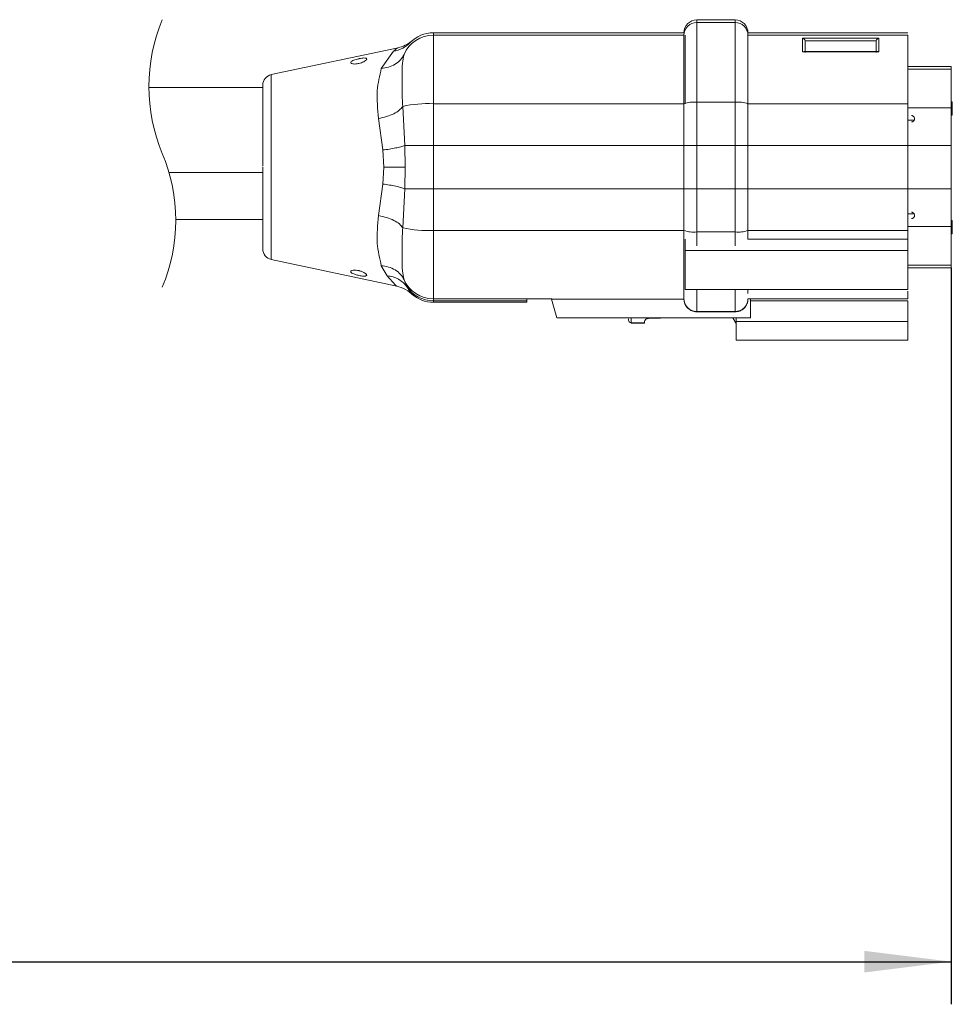
# Model space of a CAD drawing. Units: millimetres. Extents: x 0.009 to 0.494, y 0.032 to 0.329.
# Drawn here: x 0.385 to 0.429, y 0.138 to 0.185 of the extents above; entities that cross this region are included whole.
import ezdxf

# ---------------------------------------------------------------- set-up
doc = ezdxf.new("R2010")
doc.units = ezdxf.units.MM
doc.linetypes.add('HIDDEN', pattern=[0.001905, 0.00127, -0.000635])
doc.layers.add('SLD-0', color=179, linetype='Continuous')
doc.styles.add('SLDTEXTSTYLE0', font='TXT', dxfattribs={"width": 0.75})
doc.dimstyles.new('SLDDIMSTYLE1', dxfattribs={"dimtxt": 0.0035, "dimasz": 0.00408, "dimexe": 0, "dimexo": 0.0625, "dimgap": 0.000875, "dimtad": 2, "dimlfac": 2, "dimrnd": 1e-09, "dimzin": 12, "dimdsep": 46, "dimtxsty": 'SLDTEXTSTYLE0', "dimsah": 1, "dimcen": 0.09, "dimadec": 0, "dimazin": 3, "dimtfac": 1, "dimtofl": 0, "dimtmove": 0, "dimatfit": 3, "dimfxl": 0, "dimfrac": 2, "dimtolj": 1, "dimtzin": 12, "dimarcsym": 0})

# ---------------------------------------------------------------- blocks, each defined once
blk = doc.blocks.new('_D_7')
at = {"layer": 'SLD-0'}
for p, q in [((0.01258123528701074, 0.1748609486227385), (0.01258123528701075, 0.1384695691416742)), ((0.4285390138198503, 0.173019644966614), (0.4285390138198503, 0.1384695691416743)), ((0.2140857738850693, 0.151262450857717), (0.2133748363995048, 0.151262450857717)), ((0.2133748363995048, 0.151262450857717), (0.2133748363995048, 0.1457062008666577)), ((0.2279575622815694, 0.151262450857717), (0.2286684997671339, 0.151262450857717)), ((0.2286684997671339, 0.151262450857717), (0.2286684997671339, 0.1457062008666577)), ((0.2133748363995048, 0.1457062008666577), (0.2140857738850693, 0.1457062008666577)), ((0.2286684997671339, 0.1457062008666577), (0.2279575622815694, 0.1457062008666577)), ((0.01258123528701075, 0.1404695691416742), (0.4285390138198503, 0.1404695691416743))]:
    blk.add_line(p, q, dxfattribs=at)
for points in [[(0.01258123528701075, 0.1404695691416742), (0.01666123528701074, 0.1399615691416742), (0.01666123528701074, 0.1409775691416743)], [(0.4285390138198503, 0.1404695691416743), (0.4244590138198503, 0.1409775691416743), (0.4244590138198503, 0.1399615691416743)]]:
    blk.add_solid(points, dxfattribs=at)
at = {"layer": 'SLD-0', "char_height": 0.0035, "attachment_point": 1, "style": 'SLDTEXTSTYLE0'}
for s, insert in [('3.46ft', (0.2149744457856807, 0.1502179377812366, -0.007560377872662884)), ('1.06m', (0.212886597524682, 0.1449813062308761, -0.007560377872662884))]:
    blk.add_mtext(s, dxfattribs=dict(at, insert=insert))

msp = doc.modelspace()

# ---------------------------------------------------------------- linework, layer by layer
at = {"color": 7, "linetype": 'Continuous', "lineweight": 15}
for p, q in [((0.4166070015130032, 0.1845223686365855), (0.4166070015130032, 0.1846464590459575)), ((0.4166070015130032, 0.1846464590459575), (0.4184070021805752, 0.1846464590459575)), ((0.4166070015130032, 0.1807865422276293), (0.4166070015130032, 0.1845223686365855)), ((0.4166070015130032, 0.1845223686365855), (0.4184070021805752, 0.1845223686365855)), ((0.4184070021805752, 0.1845223686365855), (0.4184070021805752, 0.1846464590459575)), ((0.4184070021805752, 0.1807865422276293), (0.4184070021805752, 0.1845223686365855)), ((0.4042570085225094, 0.1839259975501548), (0.4042570085225094, 0.1840464590174591)), ((0.4042570085225094, 0.1840464590174591), (0.4160070211586941, 0.1840464590174591)), ((0.4042570085225094, 0.1807161067669724), (0.4042570085225094, 0.1839259975501548)), ((0.4042570085225094, 0.1839259975501548), (0.4160070211586941, 0.1839259975501548)), ((0.4160070211586941, 0.1839259975501548), (0.4160070211586941, 0.1807161067669724)), ((0.4160569996533383, 0.1839259975501548), (0.4160569996533383, 0.1807161067669724)), ((0.4265070051846493, 0.1840464590174591), (0.4190070123372067, 0.1840464590174591)), ((0.4190070123372067, 0.1839259975501548), (0.4190070123372067, 0.1807161067669724)), ((0.4265070051846493, 0.1839259975501548), (0.4265070051846493, 0.1807161069998031)), ((0.4215656013188351, 0.1837890638577803), (0.4251411349472988, 0.1837890862268025)), ((0.4215656013188351, 0.1831410925776211), (0.4215656013188351, 0.1837890638577803)), ((0.4216845423874844, 0.1836694998825763), (0.4250221938786495, 0.1836695414137423)), ((0.4216905922589291, 0.183628829687855), (0.4216845423874844, 0.1836694998825763)), ((0.4216905922589291, 0.1831202897416872), (0.4216905922589291, 0.183628829687855)), ((0.4250221938786495, 0.1836695414137423), (0.4250161440072048, 0.183628899886294)), ((0.4250161440072048, 0.183628899886294), (0.4250161440072048, 0.183120086538743)), ((0.4251411349472988, 0.1837890862268025), (0.4251411349472988, 0.1831410925776211)), ((0.4025991500315655, 0.1833416020205689), (0.3966530651745785, 0.1820777210929876)), ((0.4023925901350964, 0.1831762100743574), (0.4018159300980557, 0.1823702319349607)), ((0.4251411349472988, 0.1831410925776211), (0.4215656013188351, 0.1831410925776211)), ((0.4250475556550015, 0.1831660258291734), (0.4216591806111324, 0.183166242012426)), ((0.4285390169320095, 0.182467433606412), (0.4265070051846493, 0.182467433606412)), ((0.4285390169320095, 0.182467433606412), (0.4285390169320095, 0.1823403065615778)), ((0.4285390169320095, 0.1823403065615778), (0.4265070051846493, 0.1823403065615778)), ((0.4285390169320095, 0.1823403065615778), (0.4285390169320095, 0.1805290590097641)), ((0.3962570072112072, 0.1777801572868114), (0.3962570072112072, 0.1815852449332808)), ((0.3962570072112072, 0.1814810392504071), (0.3909193814692486, 0.1814810392504071)), ((0.4029152334628094, 0.178759539365906), (0.4028178245720852, 0.1805896494594847)), ((0.4042570085225094, 0.178759539365906), (0.4042570085225094, 0.1807161067669724)), ((0.4042570085225094, 0.1807161067669724), (0.4160070211586941, 0.1807161067669724)), ((0.4160070211586941, 0.1807161067669724), (0.4160070211586941, 0.178759539365906)), ((0.4166070015130032, 0.1807865422276293), (0.4166070015130032, 0.178759539365906)), ((0.4166070015130032, 0.1807865422276293), (0.4184070021805752, 0.1807865422276293)), ((0.4184070021805752, 0.178759539365906), (0.4184070021805752, 0.1807865422276293)), ((0.4190070123372067, 0.1807161067669724), (0.4190070123372067, 0.178759539365906)), ((0.4265070051846493, 0.1807161067669724), (0.4265070051846493, 0.178759539365906)), ((0.4285890252289761, 0.1808082483300452), (0.4285390169320095, 0.1808082483300452)), ((0.4285890252289761, 0.1806653732025509), (0.4285390169320095, 0.1806653732025509)), ((0.4285890252289761, 0.1808082483300452), (0.4285890252289761, 0.1806653732025509)), ((0.4285890252289761, 0.1806653732025509), (0.4285890252289761, 0.1805780607798581)), ((0.4285890252289761, 0.1805780607798581), (0.4285390169320095, 0.1805780607798581)), ((0.4285390169320095, 0.1805290590097641), (0.4285390169320095, 0.178759539365906)), ((0.4285890252289761, 0.1801732481514548), (0.4285390169320095, 0.1801732481514548)), ((0.4285890252289761, 0.1805780607798581), (0.4285890252289761, 0.1801732481514548)), ((0.401690507024287, 0.1800210320913677), (0.4018853099045742, 0.178543919563431)), ((0.4267993063626278, 0.1799360246920471), (0.4265070051846493, 0.1799360246920471)), ((0.4029152334628094, 0.178759539365906), (0.4042570085225094, 0.178759539365906)), ((0.4029371679720867, 0.1777435390801614), (0.4029152334628094, 0.178759539365906)), ((0.4042570085225094, 0.178759539365906), (0.4042570085225094, 0.176727539260078)), ((0.4160070211586941, 0.178759539365906), (0.4042570085225094, 0.178759539365906)), ((0.4160070211586941, 0.176727539260078), (0.4160070211586941, 0.178759539365906)), ((0.4160070211586941, 0.178759539365906), (0.4166070015130032, 0.178759539365906)), ((0.4166070015130032, 0.178759539365906), (0.4166070015130032, 0.176727539260078)), ((0.4184070021805752, 0.178759539365906), (0.4166070015130032, 0.178759539365906)), ((0.4184070021805752, 0.178759539365906), (0.4190070123372067, 0.178759539365906)), ((0.4184070021805752, 0.176727539260078), (0.4184070021805752, 0.178759539365906)), ((0.4190070123372067, 0.178759539365906), (0.4190070123372067, 0.176727539260078)), ((0.4265070051846493, 0.178759539365906), (0.4265070051846493, 0.176727539260078)), ((0.4285390169320095, 0.178759539365906), (0.4285390169320095, 0.176727539260078)), ((0.4019291640219677, 0.1777435395458226), (0.4018853099045742, 0.1785439200290923)), ((0.3962570072112072, 0.177481039293248), (0.3918614328799236, 0.177481039293248)), ((0.3918614328799236, 0.177481039293248), (0.3962570072112072, 0.177481039293248)), ((0.3962570072112072, 0.1777788608857875), (0.3962570072112072, 0.1777801572868114)), ((0.3962570072112072, 0.1777429835462456), (0.3962570072112072, 0.1777435390801614)), ((0.3962570072112072, 0.1738984737136846), (0.3962570072112072, 0.1777429835462456)), ((0.4019291640219677, 0.1777435390801614), (0.4018853099045742, 0.1769431585968917)), ((0.4029371530709255, 0.1777435395458226), (0.4019291640219677, 0.1777435390801614)), ((0.4029152185616482, 0.176727539260078), (0.4029371679720867, 0.1777435381488388)), ((0.401690507024287, 0.1754660470002775), (0.4018853099045742, 0.176943159062553)), ((0.4028178245720852, 0.1748974289336686), (0.4029152334628094, 0.176727539260078)), ((0.4029152334628094, 0.176727539260078), (0.4042570085225094, 0.176727539260078)), ((0.4042570085225094, 0.1747709720918422), (0.4042570085225094, 0.176727539260078)), ((0.4042570085225094, 0.176727539260078), (0.4160070211586941, 0.176727539260078)), ((0.4160070211586941, 0.176727539260078), (0.4166070015130032, 0.176727539260078)), ((0.4160070211586941, 0.176727539260078), (0.4160070211586941, 0.1747709720918422)), ((0.4166070015130032, 0.176727539260078), (0.4166070015130032, 0.174700536165524)), ((0.4166070015130032, 0.176727539260078), (0.4184070021805752, 0.176727539260078)), ((0.4184070021805752, 0.176727539260078), (0.4190070123372067, 0.176727539260078)), ((0.4184070021805752, 0.176727539260078), (0.4184070021805752, 0.174700536165524)), ((0.4190070123372067, 0.176727539260078), (0.4190070123372067, 0.1747709720918422)), ((0.4265070051846493, 0.176727539260078), (0.4265070051846493, 0.1747709720918422)), ((0.4285390169320095, 0.176727539260078), (0.4285390169320095, 0.1749580198490505)), ((0.4267989189324368, 0.1755510534682756), (0.4265070051846493, 0.1755510534682756)), ((0.3921742082533825, 0.1752810388395076), (0.3962570072112072, 0.1752810388395076)), ((0.4285890252289761, 0.1752397505158072), (0.4285390169320095, 0.1752397505158072)), ((0.4285890252289761, 0.1752397505158072), (0.4285890252289761, 0.174779375415433)), ((0.4042570085225094, 0.1747709720918422), (0.4160070211586941, 0.1747709720918422)), ((0.4042570085225094, 0.1715610812941079), (0.4042570085225094, 0.1747709720918422)), ((0.4160070211586941, 0.1747709720918422), (0.4160070211586941, 0.1715610812941079)), ((0.4166070015130032, 0.174700536165524), (0.4184070021805752, 0.174700536165524)), ((0.4190070123372067, 0.1747709720918422), (0.4190070123372067, 0.1743564953619127)), ((0.4265070051846493, 0.1743564953619127), (0.4265070051846493, 0.1747709720918422)), ((0.4285390169320095, 0.1749580198490505), (0.4285390169320095, 0.1731467715987449)), ((0.4285890252289761, 0.174779375415433), (0.4285390169320095, 0.174779375415433)), ((0.4285890252289761, 0.1747158750483279), (0.4285390169320095, 0.1747158750483279)), ((0.4285890252289761, 0.1747079373860245), (0.4285390169320095, 0.1747079373860245)), ((0.4285890252289761, 0.1747000006550436), (0.4285390169320095, 0.1747000006550436)), ((0.4285890252289761, 0.1746841253304367), (0.4285390169320095, 0.1746841253304367)), ((0.4285890252289761, 0.1746603123435264), (0.4285390169320095, 0.1746603123435264)), ((0.4285890252289761, 0.1746285626256352), (0.4285390169320095, 0.1746285626256352)), ((0.4285890252289761, 0.1746047505700474), (0.4285390169320095, 0.1746047505700474)), ((0.4285890252289761, 0.174779375415433), (0.4285890252289761, 0.1747158750483279)), ((0.4285890252289761, 0.1747158750483279), (0.4285890252289761, 0.1747079373860245)), ((0.4285890252289761, 0.1747079373860245), (0.4285890252289761, 0.1747000006550436)), ((0.4285890252289761, 0.1747000006550436), (0.4285890252289761, 0.1746841253304367)), ((0.4285890252289761, 0.1746841253304367), (0.4285890252289761, 0.1746603123435264)), ((0.4285890252289761, 0.1746603123435264), (0.4285890252289761, 0.1746285626256352)), ((0.4285890252289761, 0.1746285626256352), (0.4285890252289761, 0.1746047505700474)), ((0.4160569996533383, 0.1743564953619127), (0.4160569996533383, 0.17382315206914)), ((0.4265070051846493, 0.1743564953619127), (0.4190070123372067, 0.1743564953619127)), ((0.4265070051846493, 0.1743564953619127), (0.4265070051846493, 0.17382315206914)), ((0.4160569996533383, 0.1720044988730436), (0.4160569996533383, 0.17382315206914)), ((0.4160569996533383, 0.17382315206914), (0.4265070051846493, 0.17382315206914)), ((0.4265070051846493, 0.17382315206914), (0.4265070051846493, 0.1720044988730436)), ((0.3966530651745785, 0.1734093570673352), (0.4025421828923214, 0.1721575859525686)), ((0.4020915270743359, 0.172642652277041), (0.4018159300980557, 0.1731168463417773)), ((0.4285390169320095, 0.1731467715987449), (0.4265070051846493, 0.1731467715987449)), ((0.4265070051846493, 0.1730196451359873), (0.4285390169320095, 0.1730196451359873)), ((0.4285390169320095, 0.1731467715987449), (0.4285390169320095, 0.1730196451359873)), ((0.4030183345971096, 0.1721241477468496), (0.4028805435595501, 0.1724595281818395)), ((0.4265070051846493, 0.1720044988730436), (0.4160569996533383, 0.1720044988730436)), ((0.4190070123372067, 0.1720044988730436), (0.4190070123372067, 0.1718156834655886)), ((0.4265070051846493, 0.1719169936665778), (0.4265070051846493, 0.1715610812941079)), ((0.4042570085225094, 0.1714711295032387), (0.4042570085225094, 0.1715610812941079)), ((0.4086431206164349, 0.1714711295032387), (0.4042570085225094, 0.1714711295032387)), ((0.4042570085225094, 0.1714001841434722), (0.4086431206164349, 0.1714001841434722)), ((0.4097985864577282, 0.1715545201265698), (0.4086431206164349, 0.1715545201265698)), ((0.4086431206164349, 0.1715545201265698), (0.4086431206164349, 0.1714711295032387)), ((0.4086431206164349, 0.1714711295032387), (0.4086431206164349, 0.1714001841434722)), ((0.4097917915282238, 0.1715778488257413), (0.4097995848355282, 0.1715511207991724)), ((0.4097995848355282, 0.1715511207991724), (0.4160070211586941, 0.1715511207991724)), ((0.4097995848355282, 0.1715511207991724), (0.4100532324013699, 0.1706665208154803)), ((0.4160070211586941, 0.1715545201265698), (0.4160070211586941, 0.1715610812941079)), ((0.4190070123372067, 0.1715545201265698), (0.4190070123372067, 0.1715554141962414)), ((0.4190070123372067, 0.1715545201265698), (0.4191320032773007, 0.1715545201265698)), ((0.4191320032773007, 0.1715545201265698), (0.4191320032773007, 0.1706665208154803)), ((0.4265070051846493, 0.1714711295032387), (0.4191320032773007, 0.1714711295032387)), ((0.4265070051846493, 0.1714711295032387), (0.4265070051846493, 0.1704915206470971)), ((0.4184070021805752, 0.1709647098147755), (0.4166070015130032, 0.1709647098147755)), ((0.4166070015130032, 0.1709647098147755), (0.4166070015130032, 0.1709511711785083)), ((0.4166070015130032, 0.1709511711785083), (0.4184070021805752, 0.1709511711785083)), ((0.4184070021805752, 0.1709511711785083), (0.4184070021805752, 0.1709647098147755)), ((0.4191320032773007, 0.1706665208154803), (0.4100532324013699, 0.1706665208154803)), ((0.4134070069489468, 0.1706251430848127), (0.4134070069489468, 0.1705665209853535)), ((0.413532012790202, 0.1704415207320338), (0.4141569674906719, 0.1704415207320338)), ((0.413532012790202, 0.1704165203088408), (0.413532012790202, 0.1704415207320338)), ((0.4141569674906719, 0.1704415207320338), (0.4141569674906719, 0.1704572582208996)), ((0.4141569674906719, 0.1704165203088408), (0.4141569674906719, 0.1704415207320338)), ((0.4149070174393643, 0.1706477583908921), (0.4143474788365353, 0.1706477583908921)), ((0.4184558183846462, 0.1704025392943506), (0.4183034093079556, 0.1706665208154803)), ((0.4184570104775417, 0.1706665208154803), (0.4184570104775417, 0.1704915206470971)), ((0.4265070051846493, 0.1704915206470971), (0.4184570104775417, 0.1704915206470971)), ((0.4184570104775417, 0.1704915206470971), (0.4184570104775417, 0.1696165207365041)), ((0.4265070051846493, 0.1704915206470971), (0.4265070051846493, 0.1696165207365041)), ((0.4141569674906719, 0.1704165203088408), (0.413532012790202, 0.1704165203088408)), ((0.4265070051846493, 0.1696165207365041), (0.4184570104775417, 0.1696165207365041))]:
    msp.add_line(p, q, dxfattribs=at)
at = {"color": 8, "linetype": 'Continuous', "lineweight": 15}
for p, q in [((0.4265070051846493, 0.1839259975501548), (0.4190070123372067, 0.1839259975501548)), ((0.3966530651745785, 0.1777435390801614), (0.3966530651745785, 0.1820777210929876)), ((0.4265070051846493, 0.1807161067669724), (0.4190070123372067, 0.1807161069998031)), ((0.4285390169320095, 0.1805290590097641), (0.4265070051846493, 0.1805290590097641)), ((0.4190070123372067, 0.178759539365906), (0.4265070051846493, 0.178759539365906)), ((0.4285390169320095, 0.178759539365906), (0.4265070051846493, 0.178759539365906)), ((0.3966530651745785, 0.1734093570673352), (0.3966530651745785, 0.1777435390801614)), ((0.4265070051846493, 0.176727539260078), (0.4190070123372067, 0.176727539260078)), ((0.4285390169320095, 0.176727539260078), (0.4265070051846493, 0.176727539260078)), ((0.4166070015130032, 0.174700536165524), (0.4166070015130032, 0.1740452883356695)), ((0.4184070021805752, 0.174700536165524), (0.4184070021805752, 0.1740452883356695)), ((0.4190070123372067, 0.1747709720918422), (0.4265070051846493, 0.1747709720918422)), ((0.4285390169320095, 0.1749580198490505), (0.4265070051846493, 0.1749580198490505)), ((0.4166070015130032, 0.1720044988730436), (0.4166070015130032, 0.1709647098147755)), ((0.4184070021805752, 0.1720044988730436), (0.4184070021805752, 0.1709647098147755)), ((0.4097966791090954, 0.1715610812941079), (0.4042570085225094, 0.1715610812941079)), ((0.4042570085225094, 0.1714001841434722), (0.4042570085225094, 0.1714711295032387)), ((0.4265070051846493, 0.1715610812941079), (0.4190070123372067, 0.1715610812941079)), ((0.413532012790202, 0.1706665208154803), (0.413532012790202, 0.1704415207320338))]:
    msp.add_line(p, q, dxfattribs=at)
at = {"color": 7, "linetype": 'HIDDEN', "lineweight": 0}
for centre, radius, start, end in [((0.3990767954675638, 0.1815185392608228), 0.008157499999999937, 157.3801350519593, 202.6198649480414), ((0.3840167954675638, 0.1752435392608228), 0.00815750000000004, 337.3801350519604, 22.61986494804025)]:
    msp.add_arc(centre, radius, start, end, dxfattribs=at)
at = {"color": 7, "linetype": 'Continuous', "lineweight": 15}
for centre, radius, start, end in [((0.4166069846301486, 0.1840464955736269), 0.0005999634725681959, 89.99838770798576, 180.0034910694209), ((0.4166051820470711, 0.1839242078379724), 0.0005981635658026274, 89.82572011136851, 179.8285701211996), ((0.4184069979906585, 0.1840464446992531), 0.0006000143467190819, 0.001367255262360801, 89.99959990199527), ((0.4184088344115973, 0.1839241907884469), 0.0005981806542126178, 0.1730580504723946, 90.17549759938665), ((0.4042547730077253, 0.1824257935190403), 0.001500205696729094, 89.91462130169805, 156.3520481591928), ((0.4042570060888679, 0.182546479169119), 0.001499979848342025, 89.999907040495, 136.505162177767), ((0.3967570113807564, 0.1815886409811168), 0.0005000041695889207, 101.998769202254, 179.9992773504319), ((0.4040228413861967, 0.1751283603834086), 0.005592650882610126, 87.60029505875501, 102.4427703493821), ((0.4164590612374505, 0.1794561394728123), 0.001338602934090397, 83.65479918319633, 109.7365285968449), ((0.4185549489330078, 0.1794560033752493), 0.001338738913772215, 70.26449874794733, 96.34483257644393), ((0.4040228377332062, 0.1803586970118447), 0.005592629590825786, 257.5572198451412, 272.3997515398161), ((0.4164590599170163, 0.1760309193429392), 0.001338583622554942, 250.2632348899638, 276.345349601407), ((0.4185549502535992, 0.1760310554377039), 0.001338719599450739, 263.6550186394567, 289.7357377605098), ((0.3967570129136431, 0.1738984384205564), 0.0005000057024928801, 180.0008648940228, 258.0010885532972), ((0.4042547711628323, 0.1730612824890118), 0.001500202863271919, 203.6478803697599, 270.0854493198283), ((0.4042566541364848, 0.1729717521900264), 0.001500622728633474, 214.3908436508127, 270.0135309317476), ((0.4042570018685808, 0.1729001452244234), 0.001499961080965975, 227.414106412019, 270.0002541679451), ((0.4166051826135918, 0.1715628711821585), 0.0005981641328469702, 180.171446562086, 270.1742254583913), ((0.4184088338451216, 0.1715628882316559), 0.0005981812212168769, 269.8245568261448, 359.8269252709463), ((0.4135320070688012, 0.1705665208517574), 0.0001250001198545715, 179.9999387641143, 270.0026224944106)]:
    msp.add_arc(centre, radius, start, end, dxfattribs=at)
for points, knots in [([(0.4023925901350964, 0.18317620826992), (0.4025396195370927, 0.1832113016755812), (0.4028319032368954, 0.1832810647998683), (0.403057000853325, 0.1834800240644218), (0.4031688661274899, 0.1835788995346732)], [0, 0, 0, 0, 0.503036611673799, 1, 1, 1, 1]), ([(0.4032333434519756, 0.1836451944079229), (0.4031352668815, 0.1835748703851182), (0.4029400401993319, 0.1834348866399454), (0.4027082908398492, 0.183371722601494), (0.40259296604967, 0.1833402904564494)], [0, 0, 0, 0, 0.5023727770531173, 1, 1, 1, 1]), ([(0.4215656013188351, 0.1837890638632373), (0.4215815118622953, 0.1837826035136906), (0.4216094326877932, 0.183771266484707), (0.4216433368445972, 0.1837410780943587), (0.421669345448819, 0.1837084922657825), (0.4216796915118933, 0.1836819461998495), (0.4216845423874844, 0.183669499758885)], [0, 0, 0, 0, 0.2923789137530295, 0.5130849647350075, 0.7717040537589357, 1, 1, 1, 1]), ([(0.4250221938786495, 0.1836695416029172), (0.4250270420381796, 0.1836820024849322), (0.425037376512611, 0.1837085644546398), (0.4250633320451791, 0.1837410515184696), (0.425097185748934, 0.1837712740379523), (0.4251251127020944, 0.1837825925678598), (0.4251411349472988, 0.1837890862322595)], [0, 0, 0, 0, 0.2284909690047204, 0.487057833454843, 0.7057149370752105, 0.9999999999999999, 0.9999999999999999, 0.9999999999999999, 0.9999999999999999]), ([(0.4018159300980557, 0.1823702319349607), (0.4019306948354309, 0.1823853243212477), (0.4021581466312718, 0.1824152358641398), (0.4024670931908982, 0.1825565262135838), (0.4027243371237105, 0.1827589652077111), (0.4028296608289891, 0.1829400609389113), (0.4028805435595501, 0.1830275497456526)], [0, 0, 0, 0, 0.2640633737971188, 0.5233461946554763, 0.7697247064748881, 1, 1, 1, 1]), ([(0.4028178245720852, 0.1805896494594847), (0.4028056133384598, 0.1808502225843586), (0.4027826881102378, 0.1813394195434462), (0.4027863768556919, 0.1820136062204987), (0.4027881315762741, 0.182570147739281), (0.4028527282747152, 0.1828898753159925), (0.4028805435595501, 0.1830275497456526)], [0, 0, 0, 0, 0.3199189169550236, 0.6006120600684606, 0.8280238839304602, 1, 1, 1, 1]), ([(0.4215656013188351, 0.1831410925776211), (0.4215834914135987, 0.183150563677942), (0.42161146511124, 0.1831653730850585), (0.4216467073462389, 0.1831715714259629), (0.4216582606116135, 0.1831666121302585), (0.4216591806111324, 0.1831662172159625)], [0, 0, 0, 0, 0.6201902530330167, 0.9697553225745473, 1, 1, 1, 1]), ([(0.4251411349472988, 0.1831410925776211), (0.4251248886530577, 0.1831498606368051), (0.4250971031835586, 0.1831648563421276), (0.4250616563111626, 0.1831720164650237), (0.4250484760045963, 0.1831663976861028), (0.4250475556550015, 0.1831660053400767)], [0, 0, 0, 0, 0.5670270310546061, 0.9697665229165464, 1, 1, 1, 1]), ([(0.4007844419178951, 0.1828327967493308), (0.4007752904242766, 0.1828309066503229), (0.4007233401850079, 0.1828201771344872), (0.4006343551213005, 0.1827971808996269), (0.4005247749536938, 0.1827607152074905), (0.4004442768219229, 0.1827196192033298), (0.400384326013416, 0.1826800831492982), (0.4003810122288481, 0.1826168602076502), (0.4004447868404153, 0.1825885547269001), (0.400522183639255, 0.182575812651294), (0.4006246285379139, 0.1825774275287871), (0.4007042228181623, 0.1825892307148613), (0.4007918029074397, 0.1826081068031262), (0.4008790532705594, 0.1826339729127301), (0.4009879506600538, 0.1826791725336326), (0.4010684737986255, 0.1827311663469761), (0.4011289640780556, 0.1827754610566832), (0.4011329951359482, 0.1828407831616415), (0.4010674427181442, 0.1828583882438227), (0.4009946491047448, 0.1828612150036017), (0.4008940046018735, 0.1828529111515467), (0.400822676735947, 0.1828398162059653), (0.4007844419178951, 0.1828327967493308)], [0, 0, 0, 0, 0.0167840377120985, 0.09527786516369323, 0.1654005636131234, 0.2223040360114771, 0.2609619256891041, 0.2855304138067223, 0.3189177474821302, 0.3695650205091185, 0.4318752214535199, 0.4998738456945086, 0.5143785490126938, 0.5927530624604304, 0.6633299803923608, 0.7242976333468909, 0.7672741093722665, 0.7914398796249926, 0.8220652184014576, 0.8692826632934522, 0.9299298595257303, 1, 1, 1, 1]), ([(0.4018159300980557, 0.1823702319349607), (0.4017358772998181, 0.1820258744035945), (0.4015559548483837, 0.181251914559874), (0.4016424796535288, 0.1804603861804256), (0.401690507024287, 0.1800210320913677)], [0, 0, 0, 0, 0.4449294548807368, 1, 1, 1, 1]), ([(0.401690507024287, 0.1800210316257065), (0.4018156621496474, 0.1800478786394618), (0.4020593871662789, 0.1801001600690491), (0.4023854591876448, 0.1802317907854059), (0.4026538396217941, 0.1803840254821474), (0.4027681342033449, 0.1805273420464262), (0.4028178245720852, 0.180589649925146)], [0, 0, 0, 0, 0.2965320682586291, 0.5774616345919739, 0.816298490276941, 1, 1, 1, 1]), ([(0.4266806633172024, 0.1801590855290627), (0.426697309009358, 0.1801561349161949), (0.4267305772846731, 0.1801502377867565), (0.426773234618478, 0.1801211334830148), (0.4268043487919545, 0.1800806936649141), (0.426820245312365, 0.1800318065029009), (0.4268191101813824, 0.1799803903024631), (0.4268008796096616, 0.1799321492809572), (0.4267677469706803, 0.1798929820102859), (0.4267257104205202, 0.1798673370413862), (0.4266948345050339, 0.1798623032736502), (0.4266806633172024, 0.1798599929140394)], [0, 0, 0, 0, 0.112681141078233, 0.2252058484053444, 0.3378604070167587, 0.4508630441285185, 0.5641676671819182, 0.6775927659606107, 0.790880510496642, 0.9040199612453855, 0.9999999999999999, 0.9999999999999999, 0.9999999999999999, 0.9999999999999999]), ([(0.4018853099045742, 0.178543919563431), (0.4019890588085662, 0.1785569771470109), (0.4021905051080449, 0.1785823306860952), (0.4024731567574422, 0.178633899993172), (0.4027147238286898, 0.1786877517704774), (0.4028547127476875, 0.1787378710714188), (0.4029152334628094, 0.1787595389002447)], [0, 0, 0, 0, 0.2973635875851048, 0.5773824302125051, 0.817291841885, 1, 1, 1, 1]), ([(0.4018853099045742, 0.1769431585968917), (0.4019907137154162, 0.1769298772045673), (0.4021941308870838, 0.176904245652531), (0.4024779194929244, 0.1768522164864938), (0.4027177742357527, 0.1767983992584656), (0.4028558468279022, 0.1767488498730519), (0.4029152185616482, 0.1767275434510296)], [0, 0, 0, 0, 0.3021142407732481, 0.5830455643651064, 0.8207080250230453, 1, 1, 1, 1]), ([(0.4266806633172024, 0.1756270857119446), (0.4266973184793655, 0.1756241286931232), (0.4267306212682626, 0.1756182159933484), (0.4267733195587957, 0.1755890827454766), (0.4268043877187342, 0.1755485901806662), (0.426820282720635, 0.1754997373843821), (0.4268190857383409, 0.1754483752819952), (0.4268009118154634, 0.1754001272694941), (0.4267677160467068, 0.1753609786528319), (0.4267256831292679, 0.1753353162806904), (0.4266948147346911, 0.1753302952082189), (0.4266806633172024, 0.175327993329752)], [0, 0, 0, 0, 0.112752854691241, 0.22545469570066, 0.3381357025150165, 0.4510350166105657, 0.5641829225490148, 0.6775387139641998, 0.7909597018552099, 0.9041668162029682, 0.9999999999999999, 0.9999999999999999, 0.9999999999999999, 0.9999999999999999]), ([(0.4018159300980557, 0.1731168472730999), (0.4017354614898736, 0.1734648047613673), (0.4015564279748035, 0.1742389706581915), (0.4016429005251767, 0.1750303576885405), (0.401690507024287, 0.1754660470002775)], [0, 0, 0, 0, 0.4494611422367453, 1, 1, 1, 1]), ([(0.401690507024287, 0.1754660470002775), (0.4018166728013615, 0.1754389510377671), (0.4020616027972062, 0.17538634870662), (0.4023882078562302, 0.1752539842029496), (0.402655323067423, 0.1751016763947891), (0.4027686727237116, 0.1749592076861825), (0.4028178245720852, 0.1748974289336686)], [0, 0, 0, 0, 0.2989304056663372, 0.5803239572207824, 0.8180157408847998, 1, 1, 1, 1]), ([(0.4028805435595501, 0.1724595291131621), (0.4028527282736414, 0.1725972035814561), (0.4027881316442964, 0.1729169308935487), (0.4027863768295724, 0.1734734724042654), (0.4027826881030031, 0.1741476588894725), (0.4028056133425817, 0.174636855964224), (0.4028178245720852, 0.1748974289336686)], [0, 0, 0, 0, 0.17197619578124, 0.3993876824251406, 0.6800812123517976, 1, 1, 1, 1]), ([(0.4008060784039486, 0.1728739546203499), (0.4007897577913474, 0.1728782489624461), (0.4007357188661185, 0.1728924678914235), (0.4006456988487042, 0.1729073412351604), (0.4005435314387349, 0.1729124904021585), (0.4004621044378475, 0.1729016864682104), (0.4004034544415106, 0.172884221316536), (0.4003724083474409, 0.1728377265737407), (0.4004107038482065, 0.1727866590330209), (0.4004773561544159, 0.1727484659791227), (0.4005776717535132, 0.1727070741602038), (0.4006747042246336, 0.1726790997554629), (0.4007770625223425, 0.1726549341083825), (0.4008731410196427, 0.1726374990948039), (0.4009786602055267, 0.172625779133885), (0.4010579658769389, 0.1726288089832126), (0.4011176587456032, 0.1726386202685967), (0.4011398292578455, 0.1726856431481718), (0.4010990750060157, 0.1727332462297471), (0.4010348090928175, 0.1727813395670102), (0.4009318611307342, 0.1728340227412119), (0.4008502306109678, 0.1728599377466549), (0.4008060784039486, 0.1728739546203499)], [0, 0, 0, 0, 0.0302812988774734, 0.1002639352980661, 0.1634523748836741, 0.2128354974564786, 0.2477210404597804, 0.270960952391842, 0.2989538831603265, 0.3462129138807617, 0.4127220402476391, 0.4913270354491646, 0.5277955646949847, 0.6013022242760007, 0.6669978470925508, 0.7162550199386662, 0.7472299050910935, 0.7670942211374921, 0.7962923620331236, 0.846034585188807, 0.9167233911042828, 1, 1, 1, 1]), ([(0.4028805435595501, 0.1724595291131621), (0.4028296608111188, 0.1725470178674549), (0.4027243370262495, 0.1727281135633383), (0.402467093243445, 0.1729305527153794), (0.4021581467340269, 0.1730718434351355), (0.4019306948485619, 0.1731017543012103), (0.4018159300980557, 0.1731168463417773)], [0, 0, 0, 0, 0.2302752277764476, 0.4766538620418836, 0.7359367286474501, 1, 1, 1, 1]), ([(0.4030183345971096, 0.1721241486781721), (0.4029629182912141, 0.1721925855306084), (0.4028501343608025, 0.1723318690335056), (0.4026242674372014, 0.1724874332369394), (0.4023685004413832, 0.1725995472994917), (0.4021840053196986, 0.1726282606374831), (0.4020915270743359, 0.1726426532083636)], [0, 0, 0, 0, 0.2405496004410607, 0.4895694319247878, 0.7441464962104665, 1, 1, 1, 1]), ([(0.4025321991143215, 0.1721596972608452), (0.4026792997659189, 0.1721169833697323), (0.4029757949081915, 0.1720308895211667), (0.4032045318192665, 0.1718234026830409), (0.4033197850880612, 0.1717188566514735)], [0, 0, 0, 0, 0.4961317425638296, 1, 1, 1, 1]), ([(0.4160070211586941, 0.1715545201265698), (0.416013696056052, 0.1714863999298456), (0.4160270466980033, 0.1713501508899961), (0.4161314039214937, 0.1711686957852256), (0.4162848031891452, 0.1710322755460488), (0.4164533333345863, 0.1709611106359281), (0.4165638499414045, 0.1709539622782202), (0.4166070015130032, 0.1709511711785083)], [0, 0, 0, 0, 0.216207523400462, 0.4324424897188296, 0.6480772272256393, 0.862590599152384, 0.9999999999999999, 0.9999999999999999, 0.9999999999999999, 0.9999999999999999]), ([(0.4184070021805752, 0.1709511711785083), (0.4184741843301636, 0.1709577896174113), (0.4186085468750614, 0.1709710263223946), (0.4187877338194399, 0.171074151904433), (0.418923412301942, 0.1712261271124497), (0.4189964126293397, 0.1713959208772637), (0.4190039673714653, 0.1715089595048237), (0.4190070123372067, 0.1715545201265698)], [0, 0, 0, 0, 0.2132243541382403, 0.4264431405026112, 0.6401403862320681, 0.854957300009159, 1, 1, 1, 1]), ([(0.4141569674906719, 0.1704572582208996), (0.4141583131376995, 0.1704742624224279), (0.4141615823717831, 0.1705155739358221), (0.4141879685123077, 0.170566533954174), (0.4142249423083262, 0.1706054480851642), (0.4142619715381344, 0.1706290637262562), (0.4143036456983387, 0.1706448960492383), (0.4143327971202848, 0.1706467996621836), (0.4143474788365353, 0.1706477583908921)], [0, 0, 0, 0, 0.1706583378071603, 0.4146124824753655, 0.5571417409405087, 0.7075845437646829, 0.8527289418808619, 1, 1, 1, 1])]:
    msp.add_open_spline(points, degree=3, knots=knots, dxfattribs=at)
at = {"color": 8, "linetype": 'Continuous', "lineweight": 15}
for points, knots in [([(0.4025985241827953, 0.1833414691615829), (0.4025790786834852, 0.1833270199125942), (0.4025084089553754, 0.1832745077872364), (0.4024412613727829, 0.1832175183119654), (0.4023925901350964, 0.1831762100743574)], [0, 0, 0, 0, 0.2751602394715335, 1, 1, 1, 1]), ([(0.4020915270743359, 0.1726426532083636), (0.4021890416071169, 0.1725209652583133), (0.4023271045398558, 0.172348677141006), (0.4024910866341537, 0.1722014505817298), (0.4025392473635663, 0.1721582108700161)], [0, 0, 0, 0, 0.7063049498256192, 1, 1, 1, 1]), ([(0.4032422990498531, 0.1717954877355581), (0.4032191315786824, 0.1718233481248196), (0.4031341848338919, 0.171925502104377), (0.4030671135632032, 0.1720405076151766), (0.4030183345971096, 0.1721241477468496)], [0, 0, 0, 0, 0.27272935799769, 1, 1, 1, 1])]:
    msp.add_open_spline(points, degree=3, knots=knots, dxfattribs=at)

# ---------------------------------------------------------------- dimensions: what is measured, and where the dimension line sits
at = {"layer": 'SLD-0'}
dim = msp.add_linear_dim(base=(0.4285390138198503, 0.1404695691416743), p1=(0.01258123528701074, 0.1748609486227385), p2=(0.4285390138198503, 0.173019644966614), angle=7.646340195108083e-15, text='1.06m', dimstyle='SLDDIMSTYLE1', dxfattribs=at)
dim.commit()
dim.dimension.update_dxf_attribs({"geometry": '_D_7', "text_midpoint": (0.2210216677340734, 0.1404695691416743), "dimtype": 160})

doc.saveas('drawing.dxf')
